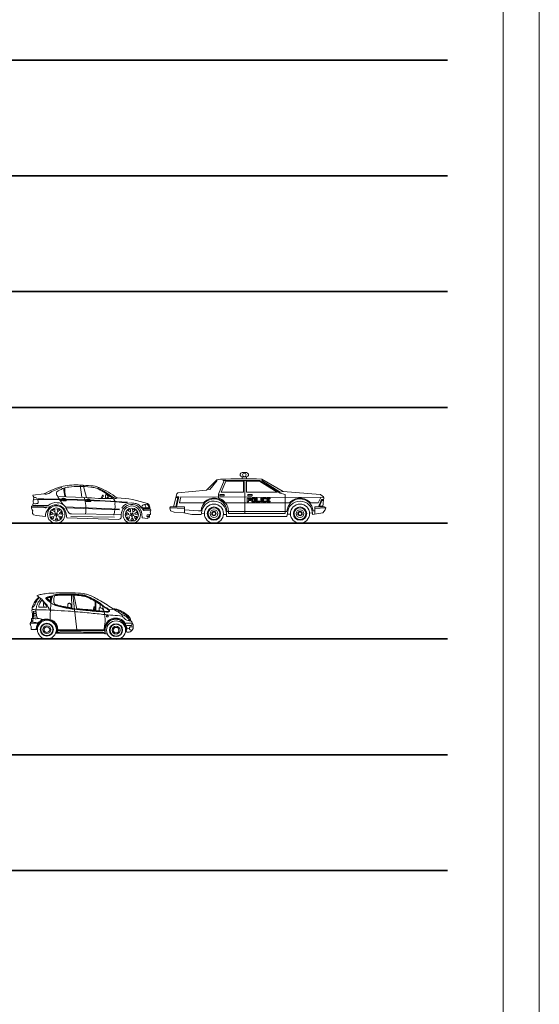
# Model space of a CAD drawing. Units: inches. Extents: x 12865 to 20282, y 853 to 14514.
# Drawn here: x 18488 to 20282, y 7710 to 11112 of the extents above; entities that cross this region are included whole.
import ezdxf

# ---------------------------------------------------------------- set-up
doc = ezdxf.new("R2010")
doc.units = ezdxf.units.IN
doc.header["$MEASUREMENT"] = 0
doc.layers.add('a_MUEBLE', color=3, linetype='Continuous', lineweight=5)
doc.layers.add('a_TEXTO', color=7, linetype='Continuous', lineweight=0)

# ---------------------------------------------------------------- blocks, each defined once
blk = doc.blocks.new('ca_auto037')
at = {"layer": 'a_MUEBLE'}
for p, q in [((82.4, 131.9), (88.5, 89.3)), ((92.6, 131.2), (104.8, 88.2)), ((-42.6, 101), (-80.6, 96.8)), ((5.3, 92.6), (96.8, 88.9)), ((-79.2, 61.4), (-85.4, 58.4)), ((-27.4, 61), (-79.2, 61.4)), ((34.7, 30.7), (36.2, 17.9)), ((36.2, 17.9), (216.8, 13.2)), ((52.4, 32.3), (223.9, 30.1)), ((296.9, 18), (315.5, 16.1))]:
    blk.add_line(p, q, dxfattribs=at)
at = {"layer": 'a_MUEBLE', "color": 8}
for p, q in [((-74.8, 81.1), (-78.7, 82.1)), ((-64.6, 81.9), (-74.8, 81.1)), ((159.9, 96.3), (154.3, 85.5)), ((162.7, 93.7), (158.1, 85.4)), ((162, 96.3), (162.7, 94.7)), ((169.7, 96.1), (170.5, 86.4)), ((170.5, 86.4), (177.7, 86.6)), ((172.2, 98.1), (178.9, 97.8)), ((-22.1, 55.8), (-85.4, 58.4)), ((-38.1, 53.1), (-85.4, 53.7)), ((-31.1, 56.2), (-34.4, 54.2)), ((32.3, 55.9), (219, 48.8)), ((32.3, 53.2), (219, 46)), ((326, 47.9), (297.9, 48.3)), ((326.3, 43.2), (302.8, 43.5)), ((50.1, 23.3), (201, 21))]:
    blk.add_line(p, q, dxfattribs=at)
for points in [[(33.9, 79.7), (22.4, 79.7), (22.4, 77.5), (33.9, 77.5)], [(120, 76.9), (108.4, 76.9), (108.4, 74.7), (120, 74.7)], [(-4.7, 39.1), (-4.7, 39.1)], [(256.2, 38.3), (256.2, 38.3)]]:
    blk.add_lwpolyline(points, close=True, dxfattribs=at)
for points in [[(-10.9, 32.8), (-16.7, 37.5)], [(-12.3, 43.6), (-6, 39.9)], [(-4.6, 40.5), (-4.6, 47.9)], [(2.9, 48.3), (4, 41)], [(5.3, 40.4), (11.1, 45)], [(16.1, 39.3), (11.1, 34)], [(249.9, 32), (244.1, 36.6)], [(248.6, 42.7), (254.9, 39)], [(256.2, 39.7), (256.2, 47.1)], [(263.8, 47.5), (264.8, 40.2)], [(266.1, 39.6), (272, 44.2)], [(276.9, 38.5), (271.9, 33.2)], [(-18.1, 28.7), (-11.3, 31.4)], [(-8.8, 23.1), (-16.1, 21.4)], [(-10.1, 15), (-7.9, 21.9)], [(0.1, 18.7), (-3.2, 12)], [(5.6, 12.6), (1.5, 18.7)], [(9.1, 22.9), (12.3, 16.2)], [(17.3, 23.4), (10, 24)], [(11.4, 32.5), (18.7, 30.9)], [(242.8, 27.9), (249.6, 30.5)], [(252, 22.3), (244.8, 20.6)], [(250.7, 14.1), (252.9, 21.1)], [(260.9, 17.9), (257.7, 11.2)], [(266.5, 11.8), (262.4, 17.9)], [(269.9, 22.1), (273.1, 15.3)], [(278.1, 22.6), (270.8, 23.2)], [(272.2, 31.7), (279.5, 30)], [(320.8, 29.2), (315, 29.3), (314.1, 28.3), (313.5, 24.5), (314.5, 23.4), (319.6, 23.4), (321.2, 25.2), (320.8, 29.2)]]:
    blk.add_lwpolyline(points, dxfattribs=at)
at = {"layer": 'a_MUEBLE'}
for centre in [(0, 30.1), (260.9, 29.3)]:
    blk.add_circle(centre, 30.1, dxfattribs=at)
at = {"layer": 'a_MUEBLE', "color": 8}
for centre, radius in [((0.2, 30.1), 22.7), ((-3.5, 34.8), 1.09), ((3.5, 35.1), 1.09), ((261.1, 29.3), 22.7), ((257.3, 34), 1.09), ((264.3, 34.3), 1.09), ((-5.4, 28), 1.09), ((0.2, 30.1), 2.49), ((0.5, 24.2), 1.09), ((6, 28.6), 1.09), ((255.5, 27.2), 1.09), ((261.1, 29.3), 2.49), ((261.4, 23.3), 1.09), ((266.8, 27.8), 1.09)]:
    blk.add_circle(centre, radius, dxfattribs=at)
at = {"layer": 'a_MUEBLE'}
for centre, radius, start, end in [((122.4, -208.2), 350.5, 106.3023, 118.0811), ((-36.8, 124.8), 24.5, 256.3829, 297.2405), ((111.8, -134.9), 274.8, 109.8261, 119.995), ((10.4, 102), 9.89, 143.9855, 234.3218), ((52.9, 44.4), 81.1, 96.8052, 128.5274), ((16, 123.9), 2.63, 351.958, 58.0862), ((70.5, -140.7), 272.9, 87.2412, 99.796), ((81.2, -266), 392.7, 84.4641, 95.5359), ((254, 2480.1), 2354.4, 265.8497, 266.7735), ((111.6, 47.7), 77.5, 72.9341, 84.4641), ((117.4, 57.1), 72.4, 65.4932, 86.7735), ((125.2, 76.9), 45.8, 55.1059, 78.5308), ((151.4, 103.5), 19.9, 101.3544, 111.1403), ((-48, -247.1), 416.2, 53.19, 62.4949), ((49.8, -118.1), 260.2, 51.9883, 67.9452), ((21.2, -131.5), 278.3, 51.2256, 62.1036), ((-64.1, 62.5), 16.8, 150.8637, 186.4967), ((-73.4, 96.5), 7.27, 177.9426, 243.0274), ((-68.1, 74.4), 11.4, 165.7614, 216.0271), ((-39.9, 76.4), 39.3, 159.6553, 178.7589), ((-72, 103.2), 35.9, 261.4677, 281.8342), ((-71.1, 101.1), 12.4, 243.0274, 268.2965), ((-73.9, 79.4), 9.63, 14.9019, 75.145), ((-79.6, 72.2), 17.8, 355.7991, 32.8942), ((-65.4, 72.3), 4.29, 280.683, 305.6803), ((-64.7, 71.1), 2.92, 308.3676, 355.7991), ((-2, 34.6), 36.6, 81.5429, 133.8308), ((4.6, 37.4), 33.4, 33.7618, 92.1168), ((134.6, 159.6), 145.7, 206.8054, 225.3735), ((175.8, 931.1), 845.8, 264.6382, 271.3362), ((-46.1, 48.6), 148.5, 353.4466, 15.7497), ((182, 68.6), 21.7, 30.0233, 51.2256), ((186, 70.6), 17.2, 349.1502, 31.1154), ((205, 94.4), 9.02, 246.1923, 313.5235), ((187.9, -313.6), 402.1, 71.5094, 86.6731), ((257.4, 34.6), 35.4, 87.8578, 150.0801), ((255.4, -20.6), 90.6, 76.3516, 87.8578), ((-61.9, 56.5), 23.6, 175.4475, 207.1767), ((-86, 42), 4.85, 330.4398, 49.8258), ((-71.2, 37.1), 10.9, 166.6982, 232.2113), ((9.1, 20.5), 46.7, 138.7275, 176.879), ((-2.1, 34.3), 29.4, 81.4118, 144.4188), ((-1.1, 27.6), 35.9, 5.0006, 84.6631), ((114.4, 89.2), 88.6, 202.0308, 217.4127), ((44.1, 35.4), 3.267075499024942e-14, 254.8255, 0), ((51.2, 42.1), 9.86, 223.2332, 276.8921), ((79.7, 58.3), 123.5, 345.7743, 4.1694), ((262.2, 26.2), 38.5, 97.1848, 174.1178), ((261.9, 30.7), 34, 1.4351, 97.6392), ((257.4, 64.4), 8.167688747562355e-15, 277.125, 83.4222), ((266.3, 36.6), 32.5, 32.8699, 71.2688), ((299.4, 58), 6.9, 212.8699, 264.7149), ((306.6, 53.2), 11.4, 99.7264, 159.8386), ((299.8, 57.2), 3.88, 179.645, 268.1203), ((315.5, 232.2), 181.8, 264.7149, 272.38), ((314.8, -387.6), 441.2, 89.3504, 92.0126), ((313.9, 10.8), 54.5, 92.4947, 99.7264), ((311.8, 58.3), 6.95, 25.9289, 92.8108), ((313, 60.3), 7.85, 13.5818, 71.8837), ((302.8, 53.9), 17, 358.7688, 25.9289), ((305, 52.8), 18.2, 348.9997, 31.0805), ((322.4, 43.9), 5.44, 47.8208, 84.7445), ((334.9, 38.1), 9.85, 156.3322, 203.6678), ((323.2, 33), 2.98, 326.7972, 23.6678), ((320, 45.1), 6.65, 332.5732, 24.6485), ((-10.4, 376.8), 354.8, 259.025, 265.5953), ((217, 20.1), 6.9, 268.5243, 348.9762), ((193.2, 24.8), 31.2, 348.9762, 9.9392), ((258.2, 11), 0.539, 147.6595, 276.9518), ((379.1, 33.7), 83.2, 181.4351, 187.6002), ((268.4, 18.9), 28.5, 358.1292, 7.6002), ((317, 16.6), 1.58, 119.7203, 199.1367), ((318.3, 15.8), 3, 91.1377, 133.5896), ((318.1, 23.3), 4.44, 271.1377, 333.7622), ((339.4, 25), 17.7, 163.3679, 191.9852), ((322.9, 33.4), 3.42, 261.9466, 322.3533)]:
    blk.add_arc(centre, radius, start, end, dxfattribs=at)
at = {"layer": 'a_MUEBLE', "color": 8}
for centre, radius, start, end in [((137.6, 119), 110.9, 178.937, 194.3087), ((140.2, 119), 110.9, 178.501, 194.365), ((-49.5, -3699.9), 3781.8, 85.5236, 90.1989), ((-48.8, -3698.2), 3781.8, 85.5236, 90.1989), ((21.7, 84.5), 7.06, 215.345, 275.5561), ((24.6, 73.6), 12.7, 28.5781, 119.7151), ((107.8, 81.7), 7.06, 215.345, 275.5561), ((110.7, 70.8), 12.7, 28.5781, 119.7151), ((161, 95.8), 1.15, 25.6593, 152.6032), ((161.7, 94.2), 1.15, 330.9255, 25.6593), ((171.9, 96), 2.2, 80.2881, 175.2544), ((170.9, 93.6), 7.3, 266.377, 322.8346), ((173.1, 93.4), 4.81, 12.9075, 100.2559), ((171.4, 93), 6.5, 324.4547, 12.9075), ((175, 93.4), 7.39, 291.5228, 17.0752), ((-38, 60), 6.9, 269.2903, 301.8064), ((0, 30.1), 18.9, 157.9826, 182.5326), ((-17, 37), 0.539, 44.8024, 174.0947), ((-12.1, 44.1), 0.539, 118.5949, 247.8872), ((0.1, 30.3), 18.9, 106.554, 131.104), ((-5.6, 40.7), 0.95, 233.9826, 345.6552), ((-5.2, 47.9), 0.539, 353.3738, 122.6661), ((3.4, 48.4), 0.539, 67.1663, 196.4587), ((0.3, 30.3), 18.9, 55.1254, 79.6754), ((4.9, 41.2), 0.95, 182.5541, 294.2266), ((10.8, 45.4), 0.539, 301.9452, 71.2376), ((11.8, 33.4), 0.95, 131.1255, 242.798), ((16.5, 39), 0.539, 15.7378, 145.0301), ((0.4, 30.2), 18.9, 3.6969, 28.2469), ((260.9, 29.3), 18.9, 157.9826, 182.5326), ((243.8, 36.2), 0.539, 44.8024, 174.0947), ((248.8, 43.2), 0.539, 118.5949, 247.8872), ((260.9, 29.5), 18.9, 106.554, 131.104), ((255.3, 39.9), 0.95, 233.9826, 345.6552), ((255.7, 47.1), 0.539, 353.3738, 122.6661), ((264.2, 47.7), 0.505, 57.3247, 206.3003), ((261.1, 29.5), 18.9, 55.1254, 79.6754), ((265.7, 40.4), 0.95, 182.5541, 294.2266), ((271.6, 44.6), 0.539, 301.9452, 71.2376), ((277.4, 38.2), 0.539, 15.7378, 145.0301), ((261.3, 29.4), 18.9, 3.6969, 28.2469), ((311.8, 57.6), 16.7, 213.955, 237.5521), ((294.9, 53.7), 14.8, 356.9643, 46.6965), ((-18.4, 29.2), 0.539, 170.0235, 299.3158), ((-15.9, 20.9), 0.539, 96.2309, 225.5233), ((0.1, 30), 18.9, 209.4111, 233.9611), ((-11.7, 32.2), 0.95, 285.4112, 37.0837), ((-10.7, 15), 0.539, 221.452, 350.7444), ((-8.8, 22.1), 0.95, 336.8398, 88.5123), ((-2.7, 11.8), 0.539, 147.6595, 276.9518), ((0.2, 29.9), 18.9, 260.8397, 285.3897), ((0.8, 18.1), 0.95, 28.2684, 139.9409), ((5.2, 12.2), 0.539, 272.8806, 42.1729), ((10, 23.1), 0.95, 79.6969, 191.3695), ((12.7, 16.4), 0.539, 199.0881, 328.3804), ((0.4, 30), 18.9, 312.2683, 336.8183), ((17.3, 22.9), 0.539, 324.3092, 93.6015), ((18.7, 31.4), 0.539, 250.5167, 19.809), ((242.5, 28.4), 0.539, 170.0235, 299.3158), ((244.9, 20.1), 0.539, 96.2309, 225.5233), ((260.9, 29.2), 18.9, 209.4111, 233.9611), ((249.2, 31.4), 0.95, 285.4112, 37.0837), ((250.2, 14.2), 0.539, 221.452, 350.7444), ((252, 21.3), 0.95, 336.8398, 88.5123), ((261.1, 29.1), 18.9, 260.8397, 285.3897), ((261.7, 17.3), 0.95, 28.2684, 139.9409), ((266.1, 11.4), 0.539, 272.8806, 42.1729), ((270.9, 22.3), 0.95, 79.6969, 191.3695), ((272.7, 32.6), 0.95, 131.1255, 242.798), ((273.6, 15.6), 0.539, 199.0881, 328.3804), ((261.2, 29.2), 18.9, 312.2683, 336.8183), ((278.2, 22.1), 0.539, 324.3092, 93.6015), ((279.6, 30.6), 0.539, 250.5167, 19.809)]:
    blk.add_arc(centre, radius, start, end, dxfattribs=at)
blk = doc.blocks.new('ca_auto038')
at = {"layer": 'a_MUEBLE', "linetype": 'ByBlock'}
for p, q in [((90.8, 169.5), (93.3, 172.7)), ((93.3, 172.7), (97.2, 174.6)), ((97.2, 174.6), (112.4, 174.6)), ((116.2, 172.7), (112.4, 174.6)), ((118.7, 169.5), (116.2, 172.7)), ((10.3, 149.5), (-25.4, 114.3)), ((-14.5, 116.8), (10.9, 147)), ((10.9, 147), (8.6, 147.7)), ((10.3, 149.5), (16.5, 151.4)), ((16.5, 151.4), (22.7, 151.7)), ((25.4, 106.7), (40.6, 144.8)), ((40.6, 144.8), (101.6, 144.8)), ((90.8, 165.1), (90.8, 169.5)), ((92.7, 161.9), (90.8, 165.1)), ((97.2, 160), (92.7, 161.9)), ((97.2, 160), (97.2, 153)), ((97.2, 160), (112.4, 160)), ((101.6, 144.8), (101.6, 106.7)), ((111.8, 144.8), (157.5, 144.8)), ((111.8, 106.7), (111.8, 144.8)), ((112.4, 160), (116.8, 161.9)), ((112.4, 160), (112.4, 153)), ((116.8, 161.9), (118.7, 165.1)), ((118.7, 165.1), (118.7, 169.5)), ((218.4, 106.7), (157.5, 144.8)), ((238.8, 109.2), (165.1, 152.4)), ((168.1, 150.6), (165.1, 147.3)), ((165.1, 147.3), (228.6, 106.7)), ((-25.4, 114.3), (-124.4, 105)), ((-22.5, 117.3), (-14.5, 116.8)), ((101.6, 106.7), (25.4, 106.7)), ((218.4, 106.7), (111.8, 106.7)), ((228.6, 106.7), (238.8, 109.2)), ((366.7, 99.2), (238.8, 109.2)), ((-127.7, 101.5), (-139.7, 55.9)), ((378.2, 91.1), (369.5, 98.1)), ((375.9, 55.9), (378.5, 81.3)), ((378.5, 81.3), (379.9, 85.5)), ((-149.9, 55.9), (-152.4, 53.3)), ((-152.4, 53.3), (-149.9, 43.2)), ((-149.9, 43.2), (-137.2, 38.1)), ((-137.2, 38.1), (-104.1, 35.6)), ((-104.1, 35.6), (-76.2, 30.5)), ((-43.2, 34.1), (-44.5, 30.5)), ((340.4, 30.1), (375.9, 35.6)), ((348, 55.9), (381, 55.9)), ((383.5, 45.7), (375.9, 35.6)), ((381, 55.9), (386.1, 53.3)), ((386.1, 53.3), (383.5, 45.7)), ((-44.5, 30.5), (-76.2, 30.5)), ((43.3, 33), (43.3, 22.9)), ((43.3, 22.9), (252, 22.9)), ((252, 22.9), (253.9, 33)), ((340.4, 33), (340.4, 30.1))]:
    blk.add_line(p, q, dxfattribs=at)
at = {"layer": 'a_MUEBLE', "color": 8}
for p, q in [((15.2, 100.3), (35.6, 147.3)), ((30.5, 147.3), (157.5, 147.3)), ((106.7, 99.1), (106.7, 147.3)), ((228.6, 104.1), (157.5, 147.3)), ((246.4, 99.1), (228.6, 104.1)), ((-121.9, 91.4), (-129.5, 55.9)), ((-129.5, 91.4), (-121.9, 91.4)), ((377.3, 88.9), (-114.3, 91.4)), ((15.2, 87.2), (15.2, 100.3)), ((20.3, 99.1), (35.6, 99.1)), ((20.3, 94), (20.3, 99.1)), ((35.6, 94), (20.3, 94)), ((35.6, 99.1), (35.6, 94)), ((106.7, 99.1), (106.7, 33)), ((116.8, 94), (116.8, 99.1)), ((116.8, 99.1), (132.1, 99.1)), ((132.1, 94), (116.8, 94)), ((132.1, 99.1), (132.1, 94)), ((246.4, 99.1), (246.4, 33)), ((-152.4, 53.3), (-101.6, 50.8)), ((-101.6, 55.9), (-101.6, 35.6)), ((-53.3, 43.2), (-101.6, 45.7)), ((-44.8, 42.9), (-53.3, 43.2)), ((47.6, 40.6), (44.8, 40.8)), ((241.3, 40.6), (47.6, 40.6)), ((50.2, 33), (50.2, 40.6)), ((252.1, 40.9), (241.3, 40.6)), ((348, 43), (342.2, 42.4)), ((386.1, 53.3), (348, 50.8)), ((50.2, 33), (246.4, 33))]:
    blk.add_line(p, q, dxfattribs=at)
at = {"layer": 'a_MUEBLE', "color": 8, "linetype": 'ByBlock'}
for p, q in [((-125.1, 88.9), (-132, 56.4)), ((-131, 88.9), (-125.1, 88.9)), ((-118.7, 69.9), (-114.3, 91.4)), ((-36.1, 69.9), (-118.7, 69.9)), ((36, 69.9), (261.1, 69.9)), ((114.9, 86.4), (127, 86.4)), ((114.9, 73.7), (114.9, 86.4)), ((118.7, 73.7), (114.9, 73.7)), ((118.7, 83.8), (124.5, 83.8)), ((118.7, 81.3), (118.7, 83.8)), ((124.5, 81.3), (118.7, 81.3)), ((118.7, 78.7), (118.7, 73.7)), ((127, 78.7), (118.7, 78.7)), ((124.5, 83.8), (124.5, 81.3)), ((127, 86.4), (127.6, 85.7)), ((127.6, 79.4), (127, 78.7)), ((127.6, 85.7), (127.6, 79.4)), ((131.4, 86.4), (130.8, 85.7)), ((130.8, 85.7), (130.8, 74.3)), ((130.8, 74.3), (131.4, 73.7)), ((131.4, 86.4), (142.2, 86.4)), ((142.2, 73.7), (131.4, 73.7)), ((134, 83.8), (134, 76.2)), ((134, 83.8), (139.7, 83.8)), ((139.7, 76.2), (134, 76.2)), ((139.7, 83.8), (139.7, 76.2)), ((142.2, 86.4), (142.9, 85.7)), ((142.9, 74.3), (142.2, 73.7)), ((142.9, 85.7), (142.9, 74.3)), ((146.1, 86.4), (149.2, 86.4)), ((146.1, 86.4), (146.1, 74.3)), ((146.1, 74.3), (146.7, 73.7)), ((158.1, 73.7), (146.7, 73.7)), ((149.2, 86.4), (149.2, 76.2)), ((158.1, 76.2), (149.2, 76.2)), ((158.1, 73.7), (158.1, 76.2)), ((161.3, 86.4), (161.3, 73.7)), ((161.3, 86.4), (164.5, 86.4)), ((164.5, 73.7), (161.3, 73.7)), ((164.5, 86.4), (164.5, 73.7)), ((168.3, 86.4), (167.6, 85.7)), ((167.6, 85.7), (167.6, 74.3)), ((167.6, 74.3), (168.3, 73.7)), ((168.3, 86.4), (179.1, 86.4)), ((179.1, 73.7), (168.3, 73.7)), ((170.8, 83.8), (179.1, 83.8)), ((170.8, 83.8), (170.8, 76.2)), ((179.1, 76.2), (170.8, 76.2)), ((179.1, 86.4), (179.1, 83.8)), ((179.1, 73.7), (179.1, 76.2)), ((182.9, 86.4), (182.2, 85.7)), ((182.2, 85.7), (182.2, 74.3)), ((182.2, 74.3), (182.9, 73.7)), ((182.9, 86.4), (193.7, 86.4)), ((193.7, 73.7), (182.9, 73.7)), ((185.4, 83.8), (193.7, 83.8)), ((185.4, 83.8), (185.4, 81.3)), ((185.4, 81.3), (190.5, 81.3)), ((185.4, 78.7), (185.4, 76.2)), ((185.4, 78.7), (190.5, 78.7)), ((193.7, 76.2), (185.4, 76.2)), ((190.5, 81.3), (190.5, 78.7)), ((193.7, 86.4), (193.7, 83.8)), ((193.7, 73.7), (193.7, 76.2)), ((333.4, 69.9), (360, 69.9)), ((360, 69.9), (368.9, 88.9)), ((372.6, 78.7), (364.4, 58.4)), ((377.9, 78.7), (372.6, 78.7)), ((-101.6, 55.9), (-149.9, 55.9)), ((364.4, 58.4), (376.2, 58.4))]:
    blk.add_line(p, q, dxfattribs=at)
at = {"layer": 'a_MUEBLE'}
for p, q in [((370.8, 81.3), (360.7, 55.9)), ((378.5, 81.3), (370.8, 81.3)), ((-33, 33.3), (-43.2, 34.1)), ((340.4, 35.4), (330.1, 34.9)), ((348, 55.9), (348, 31.3)), ((43.2, 30.5), (32.9, 30.5)), ((264.2, 30.8), (254, 30.8))]:
    blk.add_line(p, q, dxfattribs=at)
at = {"layer": 'a_MUEBLE', "color": 8, "linetype": 'ByBlock'}
for centre, radius in [((104.8, 167), 6.35), ((0, 33), 23), ((0, 33), 5.68), ((297.2, 33), 23), ((297.2, 33), 5.68)]:
    blk.add_circle(centre, radius, dxfattribs=at)
at = {"layer": 'a_MUEBLE', "linetype": 'ByBlock'}
for centre in [(0, 33), (297.2, 33)]:
    blk.add_circle(centre, 33, dxfattribs=at)
at = {"layer": 'a_MUEBLE', "color": 8}
for centre, radius in [((0, 33), 20.3), ((0, 33), 13.4), ((0, 33), 7.62), ((297.2, 33), 20.3), ((297.2, 33), 13.4), ((297.2, 33), 7.62)]:
    blk.add_circle(centre, radius, dxfattribs=at)
at = {"layer": 'a_MUEBLE', "linetype": 'ByBlock'}
for centre, radius, start, end in [((102.7, -1701.1), 1854.6, 88.0713, 92.4702), ((-122.8, 100.2), 5.08, 108.4349, 165.2564), ((0, 33), 43.3, 0, 178.5134), ((297.2, 33), 43.3, 0, 180), ((366.3, 94.1), 5.08, 51.3402, 85.5154), ((375.1, 87.1), 5.08, 341.5651, 51.3402)]:
    blk.add_arc(centre, radius, start, end, dxfattribs=at)
at = {"layer": 'a_MUEBLE', "color": 8}
for centre, radius, start, end in [((0, 39), 44.9, 2.3484, 174.9559), ((0, 39), 47.4, 40.5821, 139.4179), ((-0.2, 38.9), 50.7, 1.9433, 72.2285), ((297.2, 38.8), 45.1, 4.6601, 177.2944), ((297.2, 38.8), 47.7, 40.7106, 139.2894)]:
    blk.add_arc(centre, radius, start, end, dxfattribs=at)
blk = doc.blocks.new('ca_auto048')
at = {"layer": 'a_MUEBLE'}
for p, q in [((84.9, 153), (86.7, 104.8)), ((93.3, 152.8), (103.9, 103.4)), ((112.4, 102.7), (112.4, 102.7)), ((240.8, 102.5), (214.9, 100.6)), ((269.8, 54.9), (295.8, 54.9)), ((284.5, 62.6), (289.5, 62.7)), ((33.3, 19.8), (30.3, 19.8)), ((202.1, 17.9), (208.7, 17.8)), ((272.9, 25.9), (271.3, 25.7))]:
    blk.add_line(p, q, dxfattribs=at)
at = {"layer": 'a_MUEBLE', "color": 8}
for p, q in [((89.1, 152.9), (103.6, 31.8)), ((167, 129.9), (167.1, 97.4)), ((168.8, 128.8), (169, 97.2)), ((-53, 59.5), (-29.8, 55.1)), ((195.4, 32), (32.8, 32.4)), ((199.7, 29.1), (34.8, 29.4))]:
    blk.add_line(p, q, dxfattribs=at)
at = {"layer": 'a_MUEBLE', "extrusion": (0, 0, -1)}
for centre, major_axis, start_param, end_param in [((0.4, 140.5), (-3.97, 0), -0.493301, 0.95349), ((211.8, 97.3), (4.62, 0), -0.454485, 1.53805), ((0, 32.2), (32.8, 0), 3.141593, 9.424778), ((238.9, 30.4), (32.8, 0), 3.141593, 9.424778)]:
    blk.add_ellipse(centre, major_axis=major_axis, ratio=0.98, start_param=start_param, end_param=end_param, dxfattribs=at)
at = {"layer": 'a_MUEBLE', "color": 8, "extrusion": (0, 0, -1)}
for centre, major_axis, start_param, end_param in [((0.4, 140.5), (1.97, 0), 2.314211, 4.14655), ((1.8, 140), (0.748, 0), 1.903165, 4.189119), ((13, 142.9), (-0.748, 0), 1.142913, 3.676631), ((15.2, 144.9), (1.33, 0), -1.5374, 0.615969), ((10.7, 132.8), (0.748, 0), -0.220606, 2.648993), ((11.4, 131.1), (1.76, 0), 0.420395, 2.130156), ((211.8, 97.3), (-2.78, 0), 2.731653, 4.735575), ((0, 32.2), (13.8, 0), 3.141593, 9.424778), ((0, 32.2), (9.69, 0), 3.141593, 9.424778), ((238.9, 30.4), (9.69, 0), 3.141593, 9.424778)]:
    blk.add_ellipse(centre, major_axis=major_axis, ratio=0.98, start_param=start_param, end_param=end_param, dxfattribs=at)
for centre, major_axis in [((0, 32.2), (-22.8, 0)), ((0, 32.2), (-20.9, 0)), ((238.9, 30.4), (-22.8, 0)), ((238.9, 30.4), (-20.9, 0)), ((238.9, 30.4), (-13.8, 0))]:
    blk.add_ellipse(centre, major_axis=major_axis, ratio=0.98, dxfattribs=at)
at = {"layer": 'a_MUEBLE', "color": 8}
for points, knots in [([(-51.3, 102.3), (-51.2, 104.7), (-52.3, 109.5), (-45.5, 110.5), (-41.4, 119.9), (-36.8, 130.2), (-29.9, 138.7), (-26.3, 142.2), (-25.2, 143.2)], [0, 0, 0, 0, 1.195453, 1.673346, 2.962423, 5.804741, 7.5733, 8.309348, 8.309348, 8.309348, 8.309348]), ([(-0.9, 139.1), (-0.9, 139), (0.1, 138.1), (4.1, 135.2), (7.7, 131.9), (10.6, 129.6)], [40.75536, 40.75536, 40.75536, 40.75536, 40.801639, 41.390252, 43.215828, 43.215828, 43.215828, 43.215828]), ([(15.2, 146.2), (12.1, 145.4), (10.6, 145.1), (7.2, 144.3), (5.4, 143.8), (2.4, 142.9), (1.3, 142.6), (-0.1, 142.3), (-0.2, 142.2), (-0.7, 142.1)], [36.340066, 36.340066, 36.340066, 36.340066, 37.089207, 37.089207, 38.06723, 38.06723, 38.631975, 38.631975, 38.722148, 38.722148, 38.722148, 38.722148]), ([(1.2, 139.6), (1.9, 139), (2.7, 138.4), (4.6, 136.9), (5.6, 136.1), (7.9, 134.2), (9.1, 133.1), (10.4, 132.1)], [40.107976, 40.107976, 40.107976, 40.107976, 40.622102, 40.622102, 41.257435, 41.257435, 42.08511, 42.08511, 42.08511, 42.08511]), ([(12.6, 143.5), (10.4, 143), (8.1, 142.5), (4.4, 141.5), (3, 141), (1.4, 140.6)], [36.570131, 36.570131, 36.570131, 36.570131, 37.750079, 37.750079, 38.49828, 38.49828, 38.49828, 38.49828]), ([(21.6, 151.5), (20.5, 149.2), (15, 137.6), (13.5, 112.6), (11.3, 87.3), (10.7, 71.9), (10.9, 68.2)], [0.003956, 0.003956, 0.003956, 0.003956, 0.0822629, 0.3928499, 0.7529549, 0.8652336, 0.8652336, 0.8652336, 0.8652336]), ([(16.2, 144.1), (16.1, 143.7), (15.9, 143.2), (14.5, 138.7), (13.6, 134.6), (13, 130.4)], [1.389297, 1.389297, 1.389297, 1.389297, 1.630469, 1.630469, 3.687151, 3.687151, 3.687151, 3.687151]), ([(26.9, 150.9), (26.2, 147.7), (24.3, 143.2), (23.4, 135.3), (23.6, 128.1), (25.3, 123.3), (26.6, 121.2), (29.1, 118)], [0.115997, 0.115997, 0.115997, 0.115997, 1.006469, 2.496721, 4.102121, 4.543577, 5.089283, 5.089283, 5.089283, 5.089283]), ([(62.1, 151.2), (58.4, 151.3), (54.7, 151.2), (47.7, 151.1), (44.3, 151), (38.1, 150.6), (35.3, 150.4), (30.5, 149.8), (28.5, 149.4), (26.5, 149), (26.5, 149), (26.4, 149)], [28.217632, 28.217632, 28.217632, 28.217632, 30.044339, 30.044339, 31.703467, 31.703467, 33.12476, 33.12476, 34.135144, 34.135144, 34.16036, 34.16036, 34.16036, 34.16036]), ([(85, 151.2), (84.4, 151.2), (83.8, 151.2), (77.3, 151.3), (71.4, 151.3), (60.8, 151.2), (56.2, 151.2), (51.6, 151)], [6.755386, 6.755386, 6.755386, 6.755386, 7.056185, 7.056185, 9.968209, 9.968209, 12.26144, 12.26144, 12.26144, 12.26144]), ([(130.5, 146.7), (123.2, 148.5), (121, 148.9), (112.9, 150), (106.9, 150.5), (98.5, 150.9), (96.1, 151), (93.7, 151)], [0, 0, 0, 0, 1.120144, 1.120144, 4.144161, 4.144161, 5.322462, 5.322462, 5.322462, 5.322462]), ([(214.4, 98.4), (213.8, 99.2), (213.2, 99.9), (211.5, 101.7), (210.2, 102.8), (207.3, 104.8), (205.7, 105.7), (202.5, 107.5), (200.9, 108.5), (197.7, 110.4), (196.2, 111.4), (191.6, 114.4), (188.6, 116.4), (182.5, 120.4), (179.4, 122.4), (170.2, 128.1), (163.9, 131.7), (153.8, 137), (150.2, 138.8), (142.8, 142.4), (139.1, 144), (132.4, 146.3), (129.4, 147.2), (125.4, 148), (124.4, 148.2), (123.4, 148.3)], [0.670087, 0.670087, 0.670087, 0.670087, 1.117002, 1.117002, 2.036133, 2.036133, 2.955263, 2.955263, 3.857856, 3.857856, 4.76045, 4.76045, 6.565636, 6.565636, 8.370823, 8.370823, 11.981196, 11.981196, 14.010678, 14.010678, 16.04016, 16.04016, 17.595319, 17.595319, 18.102343, 18.102343, 18.102343, 18.102343]), ([(-2.9, 109.3), (-2.2, 109.3), (-0.3, 109.1), (-0.2, 112), (-1.2, 114.5), (-3.1, 117.4), (-6.3, 121.1), (-9.5, 124.9), (-12.8, 128.8), (-15.1, 132), (-18.3, 132.6), (-20.1, 131.5), (-21.1, 129.4), (-23.1, 126), (-25.1, 120.9), (-27.7, 116.5), (-28.5, 113), (-28.2, 111.4), (-27.9, 110.1), (-26.1, 109.2), (-17.7, 109.8), (-9.8, 109.1), (-2.8, 109.3)], [0, 0, 0, 0, 0.0209088, 0.0428449, 0.0691629, 0.1049295, 0.1482658, 0.2169167, 0.2554985, 0.3057256, 0.330057, 0.3437248, 0.3650745, 0.399504, 0.4643834, 0.5292628, 0.5573593, 0.5691283, 0.5815924, 0.5952603, 0.6230834, 0.8335657, 0.8335657, 0.8335657, 0.8335657]), ([(-9.4, 124.8), (-10.1, 124.4), (-11.3, 123.5), (-12.3, 120), (-11.3, 115.5), (-10.6, 111.1), (-9.7, 109.3)], [0.058184, 0.058184, 0.058184, 0.058184, 0.450682, 0.786475, 1.787875, 2.81012, 2.81012, 2.81012, 2.81012]), ([(26.8, 121.1), (29.7, 119.7), (32.7, 118.4), (38.9, 116.4), (42.1, 115.5), (49.8, 113.7), (54.5, 112.9), (63.3, 111.2), (67.4, 110.4), (75.7, 108.8), (79.8, 108), (84.8, 107.2), (85.7, 107.1), (86.6, 107)], [45.404805, 45.404805, 45.404805, 45.404805, 47.051303, 47.051303, 48.702616, 48.702616, 51.021512, 51.021512, 53.090962, 53.090962, 55.160411, 55.160411, 55.615115, 55.615115, 55.615115, 55.615115]), ([(29.1, 118), (29.8, 117.8), (40, 113.5), (59.9, 110.3), (81.1, 105.6), (92.4, 104.5), (94.9, 104.3)], [46.827389, 46.827389, 46.827389, 46.827389, 47.178099, 52.283689, 56.657804, 57.877957, 57.877957, 57.877957, 57.877957]), ([(83.2, 107.5), (83.6, 111.4), (83.8, 114.1), (83.4, 117.4), (82.6, 120), (81.1, 121.4), (79.2, 122.8), (76.7, 123.4), (74.7, 122.7), (73.7, 121.6), (72.4, 120.6), (72.1, 118.5), (72.7, 116.1), (72.3, 112.9), (72.5, 110.6), (72.8, 109.3)], [0.223638, 0.223638, 0.223638, 0.223638, 0.825467, 1.548655, 1.891688, 2.161841, 2.568528, 3.050928, 3.32633, 3.553355, 3.823508, 4.119871, 4.549682, 5.038332, 5.702038, 5.702038, 5.702038, 5.702038]), ([(95.3, 104.3), (110.7, 102.7), (126.1, 101), (156.9, 98.1), (172.3, 96.9), (189.2, 95.9), (190.8, 95.8), (192.3, 95.7)], [0, 0, 0, 0, 7.612741, 7.612741, 15.225482, 15.225482, 15.992667, 15.992667, 15.992667, 15.992667]), ([(103.5, 105.2), (116.2, 103.9), (128.9, 102.5), (150.1, 100.6), (158.6, 99.8), (167.1, 99.2)], [1.31726, 1.31726, 1.31726, 1.31726, 7.606056, 7.606056, 11.817984, 11.817984, 11.817984, 11.817984]), ([(163.4, 99.5), (163.5, 99.8), (164.2, 102.4), (164.9, 105.6), (166.1, 109.2), (164.8, 111), (162.6, 110.5), (161.5, 106.2), (160.5, 102.6), (159.7, 99.8)], [2.072241, 2.072241, 2.072241, 2.072241, 2.233274, 3.432423, 3.779015, 4.054387, 4.316136, 4.700718, 6.112853, 6.112853, 6.112853, 6.112853]), ([(182.7, 107.7), (184, 107.6), (186.9, 107.6), (191, 106.1), (194.3, 102.7), (197.1, 99.2), (195.6, 95.7), (190.2, 96), (186.1, 96), (181.8, 96.6), (180.5, 98), (180.8, 101.6), (180.5, 104.5), (180.9, 107.2), (181.5, 107.5), (182, 107.7), (182.4, 107.6), (182.7, 107.6)], [0, 0, 0, 0, 0.041244, 0.0870817, 0.1241985, 0.1876764, 0.2011875, 0.2287039, 0.3257587, 0.3424664, 0.3538467, 0.3800469, 0.4435288, 0.451968, 0.4573222, 0.4623176, 0.469083, 0.469083, 0.469083, 0.469083]), ([(182.6, 120.2), (183.4, 118.3), (184, 115), (184.3, 111.7), (184.5, 107.6)], [0, 0, 0, 0, 1.071652, 1.659521, 1.659521, 1.659521, 1.659521]), ([(187.1, 121.7), (187.9, 120.2), (194.2, 109.3), (200.7, 85.6), (201.8, 56.6), (197.9, 39), (196.7, 32.8)], [0.503346, 0.503346, 0.503346, 0.503346, 1.333929, 6.773343, 12.598909, 15.76788, 15.76788, 15.76788, 15.76788]), ([(289.5, 61.9), (288.2, 62), (285.6, 68), (280.5, 78.7), (263.5, 88.7), (246.3, 99), (234.1, 103), (228, 104.7)], [0, 0, 0, 0, 0.0403329, 0.1588723, 0.3954719, 0.5876315, 0.7758481, 0.7758481, 0.7758481, 0.7758481]), ([(-46.3, 96.1), (-46.5, 90.3), (-45.7, 80.3), (-48, 69.3), (-49, 61.9), (-51.8, 60.1), (-53, 59.5)], [0, 0, 0, 0, 0.1766396, 0.3004032, 0.3505857, 0.392296, 0.392296, 0.392296, 0.392296]), ([(-51.8, 70.3), (-46.8, 70.5), (-37.5, 69.1), (-26.5, 71.1), (-19.3, 68.6), (-16.2, 67.5), (-14.5, 66.8)], [0, 0, 0, 0, 2.439309, 4.614118, 5.270614, 6.196966, 6.196966, 6.196966, 6.196966]), ([(35.7, 19.3), (35.9, 20.8), (36.2, 22.3), (37, 27), (37.4, 30.1), (37.5, 36.2), (37.1, 39.2), (35.6, 45), (34.5, 47.9), (30.7, 54.5), (27.6, 58.1), (21.9, 62.5), (19.7, 63.9), (14.3, 66.2), (11.1, 67), (5.9, 67.8), (3.8, 68), (-0.3, 68.3), (-2.4, 68.4), (-6.9, 68.3), (-9.3, 68.1), (-13.6, 67.1), (-15.6, 66.5), (-19.4, 64.7), (-21.1, 63.6), (-25.6, 60.2), (-28, 57.6), (-31.9, 52.1), (-33.5, 49.1), (-35.8, 42.8), (-36.6, 39.6), (-37.4, 35), (-37.6, 33.5), (-37.8, 32.1)], [0.550319, 0.550319, 0.550319, 0.550319, 1.310137, 1.310137, 2.829774, 2.829774, 4.216532, 4.216532, 5.603291, 5.603291, 7.711836, 7.711836, 8.887628, 8.887628, 10.390567, 10.390567, 11.358738, 11.358738, 12.326909, 12.326909, 13.424204, 13.424204, 14.358728, 14.358728, 15.293252, 15.293252, 16.86738, 16.86738, 18.441508, 18.441508, 20.015636, 20.015636, 20.72444, 20.72444, 20.72444, 20.72444]), ([(260.2, 78.8), (249.6, 80.8), (227.2, 81.2), (187.1, 85.9), (135.5, 90.7), (79.7, 96.2), (36.1, 98.3), (14.7, 99.9), (9, 100)], [0, 0, 0, 0, 0.322968, 0.667401, 1.211841, 1.87885, 2.349501, 2.521936, 2.521936, 2.521936, 2.521936]), ([(167.1, 97.9), (169, 97.7), (179.9, 96.6), (194.8, 95.3), (208, 94.7), (212.1, 94.6)], [69.770525, 69.770525, 69.770525, 69.770525, 70.691484, 75.148613, 77.161943, 77.161943, 77.161943, 77.161943]), ([(273.5, 25.9), (274.9, 28.4), (277.1, 37.5), (272.1, 50.6), (264.3, 63.6), (251.2, 70.9), (234.5, 72.9), (214.1, 67.6), (202.2, 50.1), (199.6, 37.3), (199.3, 32)], [0, 0, 0, 0, 0.087564, 0.274202, 0.410254, 0.541819, 0.706991, 0.90775, 1.139499, 1.30367, 1.30367, 1.30367, 1.30367]), ([(273.5, 25.9), (273.6, 27.1), (273.6, 28.2), (273.8, 31.2), (273.9, 33.1), (273.7, 36.9), (273.4, 38.7), (272.2, 44.3), (270.7, 47.9), (266.2, 55.3), (262.7, 59), (255.9, 64), (252.8, 65.6), (247, 67.7), (244.5, 68.3), (239.4, 68.9), (236.7, 68.9), (231.3, 68.3), (228.5, 67.8), (223.1, 66.2), (220.5, 65), (215.8, 61.9), (213.7, 60), (210, 55.8), (208.3, 53.4), (205.5, 48.6), (204.2, 46), (201.7, 39.1), (200.8, 34.5), (200.4, 25.8), (200.7, 21.8), (201.5, 17.8)], [0, 0, 0, 0, 0.587582, 0.587582, 1.511986, 1.511986, 2.436389, 2.436389, 4.285196, 4.285196, 6.696849, 6.696849, 8.371078, 8.371078, 9.622668, 9.622668, 10.874257, 10.874257, 12.234135, 12.234135, 13.594013, 13.594013, 14.953891, 14.953891, 16.333205, 16.333205, 17.712519, 17.712519, 19.989628, 19.989628, 21.989849, 21.989849, 21.989849, 21.989849]), ([(211.9, 80.2), (211.9, 80.4), (210.9, 80.8), (209.1, 81.1), (207.1, 81.2), (205.5, 80.6), (205.3, 79.6), (205.6, 78.3), (206.2, 76.7), (208.1, 76.5), (209.8, 76.4), (211.8, 77), (212, 78.6), (212.3, 79.7), (212, 80.2)], [0, 0, 0, 0, 0.0061977, 0.0271784, 0.0588362, 0.0646595, 0.0732874, 0.0883098, 0.1057915, 0.1185724, 0.1415123, 0.1593951, 0.1717371, 0.1887726, 0.1887726, 0.1887726, 0.1887726]), ([(33.9, 19.7), (34.1, 21.2), (34.4, 22.7), (35.2, 27.2), (35.6, 30.3), (35.6, 35.9), (35.4, 38.4), (34.2, 43.4), (33.3, 45.8), (30.5, 51.6), (28.1, 54.9), (22.2, 60.3), (18.8, 62.5), (11.4, 65.2), (7.5, 65.8), (0.7, 66.5), (-2.2, 66.7), (-8, 66.5), (-10.9, 66.1), (-16.4, 64.3), (-19, 62.9), (-23.7, 59.4), (-25.8, 57.3), (-29.3, 52.8), (-30.8, 50.3), (-33.7, 43.8), (-34.7, 39.7), (-35.6, 34.3), (-35.8, 33.1), (-36, 31.9)], [0.550319, 0.550319, 0.550319, 0.550319, 1.312906, 1.312906, 2.838081, 2.838081, 4.081051, 4.081051, 5.324021, 5.324021, 7.230152, 7.230152, 9.136283, 9.136283, 11.042415, 11.042415, 12.439297, 12.439297, 13.83618, 13.83618, 15.233063, 15.233063, 16.624068, 16.624068, 18.015073, 18.015073, 20.115065, 20.115065, 20.716514, 20.716514, 20.716514, 20.716514]), ([(273.2, 47.5), (278.6, 46.4), (284.4, 47.3), (292.4, 46.8), (293.8, 50.7), (294.4, 53.3), (294.6, 55.5)], [0, 0, 0, 0, 0.1665427, 0.1892871, 0.2120145, 0.2783521, 0.2783521, 0.2783521, 0.2783521]), ([(285.6, 36.4), (283.9, 35.4), (280.4, 37.1), (276.8, 37.5), (275.7, 36.7)], [0, 0, 0, 0, 0.05951146, 0.09935692, 0.09935692, 0.09935692, 0.09935692]), ([(298.6, 41.1), (295.8, 41.9), (291.8, 41.9), (286.3, 41.4), (284.9, 37.9), (284.5, 34.4), (287.7, 31), (291.1, 30.5), (293.5, 30.1), (294.2, 30)], [0, 0, 0, 0, 1.437296, 2.066558, 2.376684, 3.208671, 3.700228, 4.52004, 4.86638, 4.86638, 4.86638, 4.86638]), ([(201.5, 17.8), (200.1, 19.4), (196.6, 21.9), (189.2, 23.9), (168.9, 23.3), (126.8, 23.8), (82.4, 25.2), (48.2, 24.8), (37.9, 22.9), (33.8, 22.5)], [0, 0, 0, 0, 1.253053, 1.892883, 3.974959, 11.123424, 22.715519, 25.841711, 27.87728, 27.87728, 27.87728, 27.87728])]:
    blk.add_open_spline(points, degree=3, knots=knots, dxfattribs=at)
at = {"layer": 'a_MUEBLE'}
for points, knots in [([(-51.3, 102.3), (-51.3, 104.4), (-51, 109.8), (-44.6, 124.1), (-38.6, 135.2), (-28.4, 144), (-27.4, 144.9)], [0, 0, 0, 0, 1.038226, 2.702447, 7.638922, 8.189551, 8.189551, 8.189551, 8.189551]), ([(-37.6, 100.7), (-37.6, 103.9), (-36.1, 110.8), (-32.9, 121.6), (-27, 131.3), (-22.3, 136.9), (-20.5, 139.3)], [0, 0, 0, 0, 0.0965938, 0.2133158, 0.3454664, 0.4366045, 0.4366045, 0.4366045, 0.4366045]), ([(260.2, 82.8), (257.3, 85.5), (251.2, 90.5), (236.8, 98.3), (211.6, 115.8), (177.8, 136.5), (146, 152.9), (117.3, 158.7), (91.1, 159.3), (60, 160), (30, 158.9), (3.7, 158.2), (-18.3, 154), (-29.6, 151.8), (-34.2, 149.5)], [0, 0, 0, 0, 0.119131, 0.239757, 0.490836, 1.044473, 1.440031, 1.55491, 1.920169, 2.223245, 2.48758, 2.822001, 3.008836, 3.16219, 3.16219, 3.16219, 3.16219]), ([(-34.2, 149.5), (-29.7, 146.5), (-20.3, 140.1), (-6.6, 124.5), (5.3, 111.7), (8.4, 101.3), (9, 100)], [0, 0, 0, 0, 0.1623224, 0.3408762, 0.6298923, 0.6720827, 0.6720827, 0.6720827, 0.6720827]), ([(-3.1, 138.7), (-2.9, 138.4), (-2.7, 138.2), (-1.7, 137.3), (-0.9, 136.6), (0.7, 135.4), (1.5, 134.8), (3.1, 133.5), (3.8, 132.9), (6.2, 130.9), (7.7, 129.6), (11.7, 126.3), (14.2, 124.4), (19.5, 121), (22.2, 119.4), (27.9, 116.5), (30.9, 115.3), (37.1, 113.2), (40.2, 112.3), (49.6, 110), (55.9, 109), (68.4, 106.6), (74.7, 105.2), (84.9, 103.6), (88.8, 103.1), (93.5, 102.6), (94.3, 102.5), (95.1, 102.5)], [39.715567, 39.715567, 39.715567, 39.715567, 39.857469, 39.857469, 40.330798, 40.330798, 40.836999, 40.836999, 41.343199, 41.343199, 42.3556, 42.3556, 43.869372, 43.869372, 45.383144, 45.383144, 46.947845, 46.947845, 48.512545, 48.512545, 51.641947, 51.641947, 54.771348, 54.771348, 56.697578, 56.697578, 57.091969, 57.091969, 57.091969, 57.091969]), ([(20.6, 149.3), (14.6, 147.8), (7.9, 146.4), (1.5, 144.5), (-1.8, 143.7), (-1.9, 143.7)], [36.3563, 36.3563, 36.3563, 36.3563, 38.108044, 39.690555, 39.735886, 39.735886, 39.735886, 39.735886]), ([(62.9, 154.8), (62.1, 154.8), (61.2, 154.8), (56.5, 154.9), (52.6, 154.8), (44.9, 154.6), (41.2, 154.4), (34.8, 153.9), (32.1, 153.7), (27.3, 152.9), (25.2, 152.4), (22.6, 151.7), (22.1, 151.6), (21.6, 151.5)], [28.099253, 28.099253, 28.099253, 28.099253, 28.501755, 28.501755, 30.425039, 30.425039, 32.232632, 32.232632, 33.536355, 33.536355, 34.582261, 34.582261, 34.822256, 34.822256, 34.822256, 34.822256]), ([(62.1, 153), (55.1, 153.1), (43.8, 152.9), (32, 152), (27.3, 151), (26.9, 150.9)], [29.068197, 29.068197, 29.068197, 29.068197, 32.534609, 34.629474, 34.863585, 34.863585, 34.863585, 34.863585]), ([(129.5, 150.7), (125.8, 151.5), (110.8, 154.7), (84.5, 154.7), (62.2, 154.9), (51.5, 154.6)], [0, 0, 0, 0, 0.1118983, 0.4624155, 0.7828087, 0.7828087, 0.7828087, 0.7828087]), ([(130.6, 148.5), (123.5, 150.2), (121.4, 150.6), (114.8, 151.6), (110.3, 152), (99, 152.8), (92, 152.9), (73.8, 153.1), (62.7, 153.2), (51.5, 152.8)], [0, 0, 0, 0, 1.107013, 1.107013, 3.32104, 3.32104, 6.759043, 6.759043, 12.26144, 12.26144, 12.26144, 12.26144]), ([(187.1, 121.7), (185.9, 122.5), (184.7, 123.3), (179.8, 126.4), (176.2, 128.6), (165.1, 135.2), (157.6, 139.2), (145.9, 144.9), (141.9, 146.7), (134.9, 149.3), (131.9, 150.2), (127, 151.4), (125, 151.7), (122.9, 152)], [6.651609, 6.651609, 6.651609, 6.651609, 7.373477, 7.373477, 9.479841, 9.479841, 13.692567, 13.692567, 15.829345, 15.829345, 17.302195, 17.302195, 18.281355, 18.281355, 18.281355, 18.281355]), ([(216, 99.3), (215.8, 99.5), (214.3, 101.4), (210.4, 105.3), (200.6, 110.4), (187.5, 119.4), (170, 130.5), (150.8, 140.8), (135.2, 147.8), (126.2, 149.7), (124.1, 150.1)], [1.454341, 1.454341, 1.454341, 1.454341, 1.583676, 2.671543, 4.147363, 7.021095, 10.53676, 14.387268, 17.832138, 18.89709, 18.89709, 18.89709, 18.89709]), ([(-51.3, 102.3), (-51.4, 99.3), (-52.2, 94.5), (-48.8, 86.4), (-49.7, 78.9), (-50, 71.7), (-53.1, 69.5), (-52.7, 65.2), (-53.6, 62), (-53, 59.5)], [0, 0, 0, 0, 0.0917005, 0.1438126, 0.2622509, 0.3245734, 0.345919, 0.3660907, 0.4467861, 0.4467861, 0.4467861, 0.4467861]), ([(9, 100), (-6.6, 100.4), (-26.7, 99.2), (-46.8, 101.4), (-51.3, 102.3)], [0, 0, 0, 0, 0.4654365, 0.6037119, 0.6037119, 0.6037119, 0.6037119]), ([(93.6, 102.7), (107.4, 101.2), (140.2, 97.7), (173.1, 95), (192.2, 93.9)], [0, 0, 0, 0, 0.414129, 0.9900795, 0.9900795, 0.9900795, 0.9900795]), ([(289.5, 61.9), (289.6, 66.2), (286.5, 76.2), (272.5, 87.9), (256.9, 96.3), (241.4, 103.3), (232.5, 104.2), (228, 104.7)], [0, 0, 0, 0, 0.1317813, 0.2969602, 0.5382757, 0.669929, 0.8038205, 0.8038205, 0.8038205, 0.8038205]), ([(-37.6, 100.7), (-38.1, 95.4), (-36.6, 85), (-34.2, 74.8), (-32.4, 70.2)], [0, 0, 0, 0, 2.694781, 5.189047, 5.189047, 5.189047, 5.189047]), ([(186.5, 94.3), (191.2, 93.9), (195.9, 93.6), (204.4, 93), (208.3, 92.9), (212.1, 92.8)], [72.135177, 72.135177, 72.135177, 72.135177, 74.455021, 74.455021, 76.32644, 76.32644, 76.32644, 76.32644]), ([(272.9, 25.9), (273, 28.8), (273.9, 37.2), (269.7, 50.9), (258.5, 62.5), (244.9, 68.6), (231.3, 68.3), (217.7, 64), (207.9, 53), (201.4, 38.4), (200.7, 26.2), (201.9, 19.1), (202.1, 17.9)], [0, 0, 0, 0, 0.087412, 0.257763, 0.419369, 0.560854, 0.693447, 0.819251, 0.978803, 1.12019, 1.303726, 1.340796, 1.340796, 1.340796, 1.340796]), ([(284.5, 62.6), (282, 63.4), (274.9, 63.4), (268.1, 72.2), (260.8, 75.5), (259, 82.1), (260.2, 82.8)], [0, 0, 0, 0, 0.0813915, 0.1993861, 0.3013782, 0.3428258, 0.3428258, 0.3428258, 0.3428258]), ([(260.2, 82.8), (263.5, 83.4), (269.9, 80.2), (277.6, 74.5), (282.3, 68.2), (284.3, 63.9), (284.5, 62.6)], [0, 0, 0, 0, 0.0998597, 0.1936437, 0.2942406, 0.3347423, 0.3347423, 0.3347423, 0.3347423]), ([(-32.8, 31.7), (-36.7, 32.1), (-42.9, 32.5), (-49.2, 33.3), (-54.7, 32.2), (-54.8, 34.7), (-54.2, 36.2), (-54.3, 39.1), (-53.6, 43.3), (-55.9, 47.4), (-58.3, 51.7), (-57.3, 56.8), (-54.3, 59), (-53, 59.5)], [0.515112, 0.515112, 0.515112, 0.515112, 2.383682, 3.470056, 4.101977, 4.299835, 4.569329, 4.919372, 5.755206, 6.611209, 7.186195, 8.193339, 8.898271, 8.898271, 8.898271, 8.898271]), ([(33.3, 19.8), (34.3, 25.3), (36.5, 36.9), (30.1, 53.4), (17.1, 63.8), (2, 66.1), (-13.4, 66.4), (-25.7, 57.8), (-32.8, 46), (-34.7, 37.2), (-35.3, 32.2), (-35.4, 31.9)], [0.550319, 0.550319, 0.550319, 0.550319, 3.344446, 6.377076, 8.907997, 11.202469, 13.777961, 16.244811, 18.209994, 20.549412, 20.714608, 20.714608, 20.714608, 20.714608]), ([(289.5, 61.9), (290.2, 64), (296.2, 54.4), (298.1, 48.4), (299, 34.7), (290.8, 25.3), (280.4, 22.2), (276.3, 24.5), (272.9, 25.3), (272.9, 25.9)], [0, 0, 0, 0, 0.0683921, 0.1647218, 0.2887583, 0.4349621, 0.5191201, 0.5753257, 0.5956629, 0.5956629, 0.5956629, 0.5956629]), ([(202.1, 17.9), (199, 18.6), (188.2, 20.5), (140.5, 18.8), (87.6, 21.2), (42.3, 20.1), (33.3, 19.8)], [0, 0, 0, 0, 1.546767, 5.433311, 23.269905, 27.731379, 27.731379, 27.731379, 27.731379])]:
    blk.add_open_spline(points, degree=3, knots=knots, dxfattribs=at)
at = {"layer": 'a_MUEBLE', "color": 8}
for points in [[(13.7, 142.8), (12.6, 139.4), (11.9, 135.9), (11.3, 132.4)], [(-56.8, 54.9), (-48, 55.4), (-39.3, 54.8), (-30.5, 54.1)]]:
    blk.add_open_spline(points, degree=3, dxfattribs=at)
at = {"layer": 'a_MUEBLE', "color": 8, "lineweight": 0}
for points, knots in [([(-46.8, 76.1), (-45.8, 76.1), (-44.9, 76), (-40.5, 75.8), (-37.7, 75.7), (-34.3, 75.9)], [0.767237, 0.767237, 0.767237, 0.767237, 1.228811, 1.228811, 2.930441, 2.930441, 2.930441, 2.930441]), ([(-46.4, 93.8), (-45.4, 93.7), (-44.6, 93.7), (-40.9, 93.5), (-39.5, 93.5), (-37.6, 93.5)], [0.724701, 0.724701, 0.724701, 0.724701, 1.086005, 1.086005, 2.451086, 2.451086, 2.451086, 2.451086]), ([(-46.3, 87.9), (-45.4, 87.9), (-44.6, 87.8), (-40.8, 87.6), (-39.1, 87.6), (-36.8, 87.7)], [0.768215, 0.768215, 0.768215, 0.768215, 1.142931, 1.142931, 2.569347, 2.569347, 2.569347, 2.569347]), ([(-46.3, 82), (-45.5, 82), (-44.6, 81.9), (-40.7, 81.7), (-38.5, 81.7), (-35.7, 81.9)], [0.801477, 0.801477, 0.801477, 0.801477, 1.193153, 1.193153, 2.739534, 2.739534, 2.739534, 2.739534])]:
    blk.add_open_spline(points, degree=3, knots=knots, dxfattribs=at)

msp = doc.modelspace()

# ---------------------------------------------------------------- linework, layer by layer
at = {"layer": 'a_TEXTO'}
for p, q in [((20282.1, 1249.8), (20282.1, 14513.6)), ((20157.1, 1374.8), (20157.1, 14388.6))]:
    msp.add_line(p, q, dxfattribs=at)
at = {"layer": 'a_TEXTO', "color": 253, "lineweight": 35}
for p, q in [((13231.9, 10972.1), (19964.9, 10972.1)), ((13231.9, 10572.1), (19964.9, 10572.1)), ((13231.9, 10172.1), (19964.9, 10172.1)), ((13231.9, 9772.1), (19964.9, 9772.1)), ((13231.9, 9372.1), (19964.9, 9372.1)), ((13231.9, 8972.1), (19964.9, 8972.1)), ((13231.9, 8572.1), (19964.9, 8572.1)), ((13231.9, 8172.1), (19964.9, 8172.1))]:
    msp.add_line(p, q, dxfattribs=at)

# ---------------------------------------------------------------- block references
at = {"layer": 'a_MUEBLE'}
for name, p in [('ca_auto038', (19158.6, 9372.1)), ('ca_auto037', (18613.8, 9372.1)), ('ca_auto048', (18581.6, 8972.1))]:
    msp.add_blockref(name, p, dxfattribs=at)

doc.saveas('drawing.dxf')
